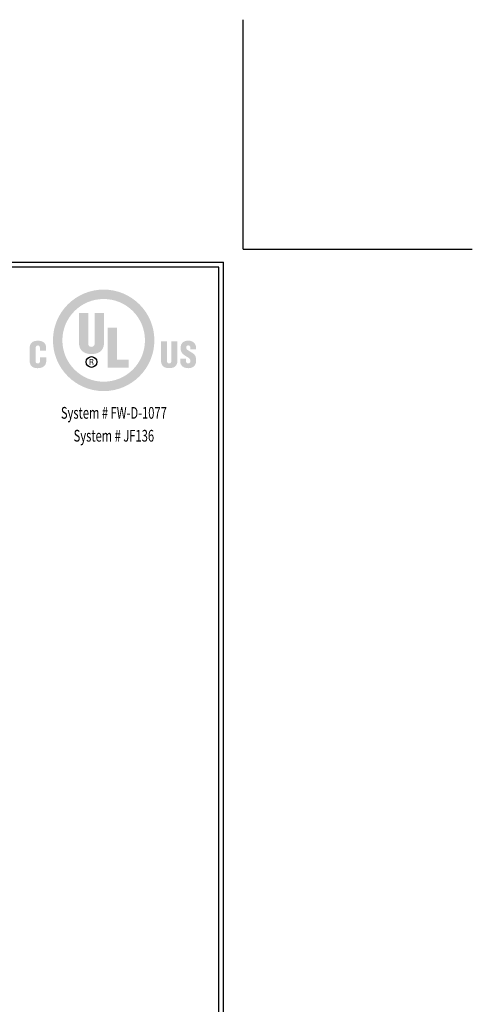
# Model space of a CAD drawing. Extents: x -2 to 2303, y 568 to 3799.
# Drawn here: x 27 to 37, y 1402 to 1422 of the extents above; entities that cross this region are included whole.
import ezdxf
from ezdxf.enums import TextEntityAlignment as Align

# ---------------------------------------------------------------- set-up
doc = ezdxf.new("R2010")
doc.units = 0
doc.header["$LTSCALE"] = 5
doc.header["$MEASUREMENT"] = 0
doc.layers.get('DEFPOINTS').update_dxf_attribs({"linetype": 'CONTINUOUS'})
doc.layers.add('DIMS', color=2, linetype='CONTINUOUS')
doc.layers.add('TBLOCK-T5', color=111, linetype='CONTINUOUS', lineweight=30)
doc.styles.add('ROMANC', font='ROMANC.shx', dxfattribs={"width": 0.7, "height": 3.2})

msp = doc.modelspace()

# ---------------------------------------------------------------- hatches: boundary and pattern name
at = {"layer": 'DIMS', "lineweight": 25}
h = msp.add_hatch(color=256, dxfattribs=at)
edge = h.paths.add_edge_path(flags=16)
edge.add_spline(control_points=[(28.84458076341406, 1414.867754042919), (29.31826869378878, 1414.867754042919), (29.70229808085697, 1415.251766201212), (29.70229808085697, 1415.725462745974), (29.70229808085697, 1416.19915067635), (29.31826869378878, 1416.583162834643), (28.84458076341406, 1416.583162834643), (28.37089283303931, 1416.583162834643), (27.98688067474578, 1416.19915067635), (27.98688067474578, 1415.725462745974), (27.98688067474578, 1415.251766201212), (28.37089283303931, 1414.867754042919), (28.84458076341406, 1414.867754042919)], knot_values=[0, 0, 0, 0, 1, 1, 1, 2, 2, 2, 3, 3, 3, 4, 4, 4, 4], degree=3, periodic=0)
edge = h.paths.add_edge_path()
edge.add_spline(control_points=[(28.84458076341406, 1414.672121306707), (28.26290287349945, 1414.672121306707), (27.79133408240735, 1415.143690097799), (27.79133408240735, 1415.725376602102), (27.79133408240735, 1416.307063106403), (28.26290287349945, 1416.778631897495), (28.84458076341406, 1416.778631897495), (29.4262758821033, 1416.778631897495), (29.89784467319541, 1416.307063106403), (29.89784467319541, 1415.725376602102), (29.89784467319541, 1415.143690097799), (29.4262758821033, 1414.672121306707), (28.84458076341406, 1414.672121306707)], knot_values=[0, 0, 0, 0, 1, 1, 1, 2, 2, 2, 3, 3, 3, 4, 4, 4, 4], degree=3, periodic=0)
h = msp.add_hatch(color=256, dxfattribs=at)
edge = h.paths.add_edge_path()
edge.add_spline(control_points=[(28.33074978809231, 1416.29024782234), (28.33074978809231, 1416.29024782234), (28.52498699355694, 1416.29024782234), (28.52498699355694, 1416.29024782234), (28.52498699355694, 1416.29024782234), (28.52498699355694, 1415.664472883695), (28.52498699355694, 1415.664472883695), (28.52498699355694, 1415.624665799853), (28.5371677372383, 1415.590389152677), (28.59250656143134, 1415.590389152677), (28.64341759053795, 1415.590389152677), (28.65890625895314, 1415.634615417217), (28.65890625895314, 1415.669994705971), (28.65890625895314, 1415.669994705971), (28.65890625895314, 1416.29024782234), (28.65890625895314, 1416.29024782234), (28.65890625895314, 1416.29024782234), (28.85314346441777, 1416.29024782234), (28.85314346441777, 1416.29024782234), (28.85314346441777, 1416.29024782234), (28.85314346441777, 1415.689902555086), (28.85314346441777, 1415.689902555086), (28.85314346441777, 1415.549453584095), (28.79024120815102, 1415.441015676414), (28.59140391985339, 1415.441015676414), (28.42676574924669, 1415.441015676414), (28.33074978809231, 1415.519578888843), (28.33074978809231, 1415.689902555086), (28.33074978809231, 1415.689902555086), (28.33074978809231, 1416.29024782234), (28.33074978809231, 1416.29024782234)], knot_values=[0, 0, 0, 0, 1, 1, 1, 2, 2, 2, 3, 3, 3, 4, 4, 4, 5, 5, 5, 6, 6, 6, 7, 7, 7, 8, 8, 8, 9, 9, 9, 10, 10, 10, 10], degree=3, periodic=0)
msp.add_hatch(color=256, dxfattribs=at).paths.add_polyline_path([(28.92962199511296, 1415.16038478044), (28.92962199511296, 1415.990312084364), (29.1238592005776, 1415.990312084364), (29.1238592005776, 1415.326651070252), (29.36166797714566, 1415.326651070252), (29.36166797714566, 1415.16038478044)])
h = msp.add_hatch(color=256, dxfattribs=at)
edge = h.paths.add_edge_path()
edge.add_spline(control_points=[(27.52259965533289, 1415.514177667988), (27.52259965533289, 1415.514177667988), (27.52259965533289, 1415.548928106469), (27.52259965533289, 1415.548928106469), (27.52259965533289, 1415.595264895904), (27.50597388779045, 1415.619161206351), (27.48233600896329, 1415.619161206351), (27.44246862441075, 1415.619893429274), (27.43304448467426, 1415.598159330046), (27.43304448467426, 1415.562685283031), (27.43304448467426, 1415.562685283031), (27.4323036473641, 1415.294080071766), (27.4323036473641, 1415.294080071766), (27.4323036473641, 1415.263671284499), (27.44463945001732, 1415.245572456724), (27.47799435775012, 1415.245572456724), (27.52149701375493, 1415.245572456724), (27.52511505643257, 1415.290462029089), (27.52511505643257, 1415.323765250497), (27.52511505643257, 1415.323765250497), (27.52511505643257, 1415.372996474075), (27.52511505643257, 1415.372996474075), (27.52511505643257, 1415.372996474075), (27.65252184500902, 1415.372996474075), (27.65252184500902, 1415.372996474075), (27.65252184500902, 1415.372996474075), (27.65252184500902, 1415.306390031257), (27.65252184500902, 1415.306390031257), (27.65252184500902, 1415.212855013654), (27.59894035583084, 1415.147420127512), (27.46843238781641, 1415.147420127512), (27.35124226261057, 1415.147420127512), (27.30563769609781, 1415.209951965124), (27.30563769609781, 1415.320870816355), (27.30563769609781, 1415.320870816355), (27.30563769609781, 1415.54386284672), (27.30563769609781, 1415.54386284672), (27.30563769609781, 1415.662060855243), (27.35992556503688, 1415.717313535562), (27.47637485293253, 1415.717313535562), (27.58484721816273, 1415.717313535562), (27.64998921513468, 1415.670778615218), (27.64998921513468, 1415.559790848889), (27.64998921513468, 1415.559790848889), (27.64998921513468, 1415.514177667988), (27.64998921513468, 1415.514177667988), (27.64998921513468, 1415.514177667988), (27.52259965533289, 1415.514177667988), (27.52259965533289, 1415.514177667988)], knot_values=[0, 0, 0, 0, 1, 1, 1, 2, 2, 2, 3, 3, 3, 4, 4, 4, 5, 5, 5, 6, 6, 6, 7, 7, 7, 8, 8, 8, 9, 9, 9, 10, 10, 10, 11, 11, 11, 12, 12, 12, 13, 13, 13, 14, 14, 14, 15, 15, 15, 16, 16, 16, 16], degree=3, periodic=0)
h = msp.add_hatch(color=256, dxfattribs=at)
edge = h.paths.add_edge_path()
edge.add_spline(control_points=[(30.03436548356457, 1415.704917432198), (30.03436548356457, 1415.704917432198), (30.16165167071843, 1415.704917432198), (30.16165167071843, 1415.704917432198), (30.16165167071843, 1415.704917432198), (30.16165167071843, 1415.294484947971), (30.16165167071843, 1415.294484947971), (30.16165167071843, 1415.268374739981), (30.16968027970784, 1415.245899803442), (30.20615359565327, 1415.245899803442), (30.23971524868192, 1415.245899803442), (30.24993191205255, 1415.274895831187), (30.24993191205255, 1415.298102990648), (30.24993191205255, 1415.298102990648), (30.24993191205255, 1415.704917432198), (30.24993191205255, 1415.704917432198), (30.24993191205255, 1415.704917432198), (30.37723532798109, 1415.704917432198), (30.37723532798109, 1415.704917432198), (30.37723532798109, 1415.704917432198), (30.37723532798109, 1415.31115378745), (30.37723532798109, 1415.31115378745), (30.37723532798109, 1415.21915213079), (30.33600687023078, 1415.148333252569), (30.20542998711774, 1415.148333252569), (30.09728496860597, 1415.148333252569), (30.03436548356457, 1415.199640543493), (30.03436548356457, 1415.31115378745), (30.03436548356457, 1415.31115378745), (30.03436548356457, 1415.704917432198), (30.03436548356457, 1415.704917432198)], knot_values=[0, 0, 0, 0, 1, 1, 1, 2, 2, 2, 3, 3, 3, 4, 4, 4, 5, 5, 5, 6, 6, 6, 7, 7, 7, 8, 8, 8, 9, 9, 9, 10, 10, 10, 10], degree=3, periodic=0)
h = msp.add_hatch(color=256, dxfattribs=at)
edge = h.paths.add_edge_path()
edge.add_spline(control_points=[(30.55307220211379, 1415.3430011774), (30.55307220211379, 1415.3430011774), (30.55307220211379, 1415.304520709207), (30.55307220211379, 1415.304520709207), (30.55307220211379, 1415.273302169532), (30.56327163670976, 1415.245710286921), (30.60415551896695, 1415.245710286921), (30.63399575667005, 1415.245710286921), (30.64708962540813, 1415.272569946609), (30.64708962540813, 1415.30016182922), (30.64708962540813, 1415.34590422593), (30.60925523626495, 1415.363331131493), (30.57577972710955, 1415.383661085587), (30.536463663346, 1415.406161865287), (30.50293646786665, 1415.427215427915), (30.47890232722242, 1415.454807310526), (30.45559179511371, 1415.482399193137), (30.44173986029078, 1415.515797172806), (30.44173986029078, 1415.563710395123), (30.44173986029078, 1415.66623021871), (30.50367730517684, 1415.71867460876), (30.60270830189591, 1415.71867460876), (30.71400618616959, 1415.71867460876), (30.77074054110971, 1415.644384132446), (30.76493444405087, 1415.541933223958), (30.76493444405087, 1415.541933223958), (30.64708962540813, 1415.541933223958), (30.64708962540813, 1415.541933223958), (30.64564240833709, 1415.57387537217), (30.64708962540813, 1415.617438328885), (30.60489635627714, 1415.620349991802), (30.57869139002631, 1415.622538046184), (30.56340946690701, 1415.607996960374), (30.56049780399023, 1415.584040349216), (30.55686253253798, 1415.551365978082), (30.573608901503, 1415.534671295441), (30.59907303044362, 1415.517244389877), (30.64708962540813, 1415.486758073125), (30.68855928600361, 1415.467875336102), (30.71838229493206, 1415.440292067879), (30.74818807508584, 1415.412700185268), (30.76565805258638, 1415.37639915707), (30.76565805258638, 1415.310326806266), (30.76565805258638, 1415.205653385847), (30.70745925180056, 1415.147385669963), (30.60117494095158, 1415.147385669963), (30.48384698554851, 1415.147385669963), (30.43431425841432, 1415.212932543139), (30.43431425841432, 1415.28491436365), (30.43431425841432, 1415.28491436365), (30.43431425841432, 1415.3430011774), (30.43431425841432, 1415.3430011774), (30.43431425841432, 1415.3430011774), (30.55307220211379, 1415.3430011774), (30.55307220211379, 1415.3430011774)], knot_values=[0, 0, 0, 0, 1, 1, 1, 2, 2, 2, 3, 3, 3, 4, 4, 4, 5, 5, 5, 6, 6, 6, 7, 7, 7, 8, 8, 8, 9, 9, 9, 10, 10, 10, 11, 11, 11, 12, 12, 12, 13, 13, 13, 14, 14, 14, 15, 15, 15, 16, 16, 16, 17, 17, 17, 18, 18, 18, 18], degree=3, periodic=0)
h = msp.add_hatch(color=256, dxfattribs=at)
edge = h.paths.add_edge_path(flags=16)
edge.add_spline(control_points=[(28.56761098205432, 1415.268486727015), (28.56761098205432, 1415.268486727015), (28.59259270530463, 1415.268486727015), (28.59259270530463, 1415.268486727015), (28.60945967569223, 1415.268486727015), (28.61462830808883, 1415.257486154398), (28.61462830808883, 1415.244590416569), (28.61462830808883, 1415.235993258016), (28.61600661006127, 1415.220004955135), (28.61910778949923, 1415.211760986463), (28.61910778949923, 1415.211760986463), (28.63580247214029, 1415.211760986463), (28.63580247214029, 1415.211760986463), (28.63580247214029, 1415.211760986463), (28.63580247214029, 1415.214672649379), (28.63580247214029, 1415.214672649379), (28.63235671720921, 1415.214672649379), (28.63132299072989, 1415.220349530628), (28.63080612749024, 1415.222752944693), (28.6294278255178, 1415.232383829725), (28.62856638678503, 1415.241833812624), (28.62804952354536, 1415.251464697656), (28.62598207058672, 1415.268659014762), (28.6218643934441, 1415.27401716368), (28.60516971080303, 1415.275567753399), (28.60516971080303, 1415.275567753399), (28.60516971080303, 1415.275912328892), (28.60516971080303, 1415.275912328892), (28.62014151597855, 1415.277988396238), (28.6294278255178, 1415.288842524271), (28.62994468875745, 1415.303969388418), (28.63080612749024, 1415.333757939797), (28.61359458160951, 1415.340838966181), (28.58656263417523, 1415.340838966181), (28.58656263417523, 1415.340838966181), (28.55331109909037, 1415.340838966181), (28.55331109909037, 1415.340838966181), (28.55331109909037, 1415.340838966181), (28.55331109909037, 1415.211760986463), (28.55331109909037, 1415.211760986463), (28.55331109909037, 1415.211760986463), (28.56761098205432, 1415.211760986463), (28.56761098205432, 1415.211760986463), (28.56761098205432, 1415.211760986463), (28.56761098205432, 1415.268486727015), (28.56761098205432, 1415.268486727015)], knot_values=[0, 0, 0, 0, 1, 1, 1, 2, 2, 2, 3, 3, 3, 4, 4, 4, 5, 5, 5, 6, 6, 6, 7, 7, 7, 8, 8, 8, 9, 9, 9, 10, 10, 10, 11, 11, 11, 12, 12, 12, 13, 13, 13, 14, 14, 14, 15, 15, 15, 15], degree=3, periodic=0)
edge = h.paths.add_edge_path()
edge.add_spline(control_points=[(28.56761098205432, 1415.32788292764), (28.56761098205432, 1415.32788292764), (28.58776864840111, 1415.32788292764), (28.58776864840111, 1415.32788292764), (28.59741676220812, 1415.32788292764), (28.61480059583539, 1415.3273660644), (28.6151451713285, 1415.305175402644), (28.6154897468216, 1415.282648779782), (28.59689989896845, 1415.281615053303), (28.59018067685286, 1415.281442765556), (28.59018067685286, 1415.281442765556), (28.56761098205432, 1415.281442765556), (28.56761098205432, 1415.281442765556), (28.56761098205432, 1415.281442765556), (28.56761098205432, 1415.32788292764), (28.56761098205432, 1415.32788292764)], knot_values=[0, 0, 0, 0, 1, 1, 1, 2, 2, 2, 3, 3, 3, 4, 4, 4, 5, 5, 5, 5], degree=3, periodic=0)

# ---------------------------------------------------------------- linework, layer by layer
at = {"layer": 'DEFPOINTS'}
for q in [(31.74375778182048, 1422.377702740831), (36.50200089205664, 1417.619459630594)]:
    msp.add_line((31.74375778182048, 1417.619459630594), q, dxfattribs=at)
at = {"layer": 'DIMS', "lineweight": 25}
msp.add_circle((28.59226535858616, 1415.276299976322), 0.1117113748654169, dxfattribs=at)
at = {"layer": 'TBLOCK-T5'}
for p in [(3.357438884182659, 1417.347560024295), (31.33590837237159, 1396.302530496735)]:
    msp.add_line(p, (31.33590837237159, 1417.347560024295), dxfattribs=at)
msp.add_lwpolyline([(31.23437120835415, 1400.113193395703), (31.23437120835415, 1417.246022860277), (3.458976048199974, 1417.246022860277), (3.458976048199974, 1400.113193395703)], close=True, dxfattribs=at)

# ---------------------------------------------------------------- texts
at = {"layer": 'DIMS', "lineweight": 25, "style": 'ROMANC', "width": 0.7}
for s, p in [('System # FW-D-1077', (29.05635584279847, 1414.099532149133)), ('System # JF136', (29.05635584279847, 1413.624462206916))]:
    msp.add_text(s, height=0.2431758257764017, dxfattribs=at).set_placement(p, align=Align.CENTER)

doc.saveas('drawing.dxf')
